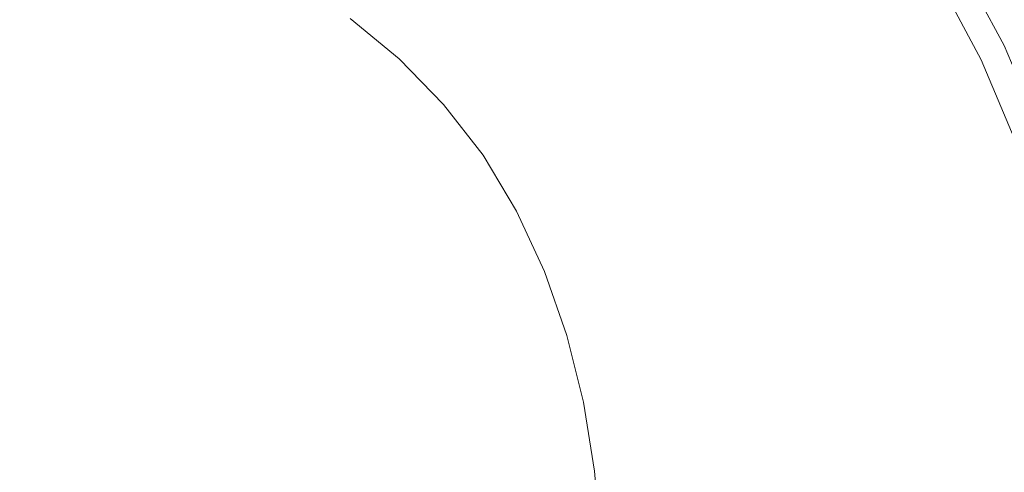
# Model space of a CAD drawing. Extents: x 1603 to 3203, y -1030 to -30.
# Drawn here: x 2401 to 2430, y -310 to -297 of the extents above; entities that cross this region are included whole.
import ezdxf

# ---------------------------------------------------------------- set-up
doc = ezdxf.new("R2010")
doc.units = 0
doc.header["$LTSCALE"] = 500
doc.header["$MEASUREMENT"] = 0
doc.layers.add('INFINITY_CERAMIKA', color=7, linetype='Continuous')
doc.layers.add('INFINITY_CHROM', color=7, linetype='Continuous')

msp = doc.modelspace()

# ---------------------------------------------------------------- linework, layer by layer
at = {"layer": 'INFINITY_CERAMIKA', "lineweight": 0}
for points, invisible_edges in [([(2416.224, -289.051, 224.002), (2410.664, -296.875, 220.571), (2412.104, -298.058, 220.571), (2418.404, -290.779, 224.002)], 13), ([(2423.636, -297.319, 224.002), (2429.824, -293.328, 226.647), (2427.935, -290.345, 226.647), (2422.138, -294.917, 224.002)], 15), ([(2420.385, -292.736, 224.002), (2418.404, -290.779, 224.002), (2412.104, -298.058, 220.571), (2413.411, -299.397, 220.571)], 11), ([(2420.385, -292.736, 224.002), (2413.411, -299.397, 220.571), (2414.567, -300.889, 220.571), (2422.138, -294.917, 224.002)], 13), ([(2423.636, -297.319, 224.002), (2424.882, -299.91, 224.002), (2431.396, -296.546, 226.647), (2429.824, -293.328, 226.647)], 15), ([(2423.636, -297.319, 224.002), (2422.138, -294.917, 224.002), (2414.567, -300.889, 220.571), (2415.554, -302.531, 220.571)], 11), ([(2425.877, -302.657, 224.002), (2432.656, -299.959, 226.647), (2431.396, -296.546, 226.647), (2424.882, -299.91, 224.002)], 15), ([(2423.636, -297.319, 224.002), (2415.554, -302.531, 220.571), (2416.372, -304.302, 220.571), (2424.882, -299.91, 224.002)], 13), ([(2425.877, -302.657, 224.002), (2424.882, -299.91, 224.002), (2416.372, -304.302, 220.571), (2417.024, -306.18, 220.571)], 11), ([(2425.877, -302.657, 224.002), (2426.627, -305.529, 224.002), (2433.605, -303.528, 226.647), (2432.656, -299.959, 226.647)], 15), ([(2425.877, -302.657, 224.002), (2417.024, -306.18, 220.571), (2417.513, -308.142, 220.571), (2426.627, -305.529, 224.002)], 13), ([(2427.134, -308.495, 224.002), (2434.249, -307.214, 226.647), (2433.605, -303.528, 226.647), (2426.627, -305.529, 224.002)], 15), ([(2427.134, -308.495, 224.002), (2426.627, -305.529, 224.002), (2417.513, -308.142, 220.571), (2417.84, -310.167, 220.571)], 11), ([(2427.134, -308.495, 224.002), (2427.402, -311.521, 224.002), (2434.592, -310.976, 226.647), (2434.249, -307.214, 226.647)], 15), ([(2427.134, -308.495, 224.002), (2417.84, -310.167, 220.571), (2418.009, -312.232, 220.571), (2427.402, -311.521, 224.002)], 13)]:
    msp.add_3dface(points, dxfattribs=dict(at, invisible_edges=invisible_edges))
at = {"layer": 'INFINITY_CHROM', "lineweight": 0}
for points, invisible_edges in [([(2413.503, -297.537, 235.509), (2416.694, -293.411, 234.881), (2414.714, -291.77, 234.881), (2411.915, -296.221, 235.509)], 15), ([(2402.609, -292.356, 235.509), (2400.6, -292.178, 235.509), (2400.592, -297.65, 236.101), (2402.101, -297.784, 236.101)], 15), ([(2402.609, -292.356, 235.509), (2402.101, -297.784, 236.101), (2403.593, -298.073, 236.101), (2404.593, -292.739, 235.509)], 15), ([(2406.535, -293.324, 235.509), (2404.593, -292.739, 235.509), (2403.593, -298.073, 236.101), (2405.052, -298.512, 236.101)], 15), ([(2406.535, -293.324, 235.509), (2405.052, -298.512, 236.101), (2406.464, -299.099, 236.101), (2408.415, -294.104, 235.509)], 15), ([(2422.298, -295.382, 234.473), (2420.477, -293.15, 234.473), (2418.513, -295.246, 234.881), (2420.154, -297.257, 234.881)], 15), ([(2413.503, -297.537, 235.509), (2414.962, -299.009, 235.509), (2418.513, -295.246, 234.881), (2416.694, -293.411, 234.881)], 15), ([(2424.107, -293.779, 233.963), (2423.389, -294.417, 234.196), (2425.076, -296.945, 234.196), (2425.848, -296.388, 233.963)], 15), ([(2410.214, -295.073, 235.509), (2408.415, -294.104, 235.509), (2406.464, -299.099, 236.101), (2407.816, -299.827, 236.101)], 15), ([(2422.298, -295.382, 234.473), (2423.903, -297.789, 234.473), (2425.076, -296.945, 234.196), (2423.389, -294.417, 234.196)], 15), ([(2429.721, -297.778, 231.39), (2428.098, -294.757, 231.39), (2428.01, -294.821, 231.87), (2429.628, -297.833, 231.87)], 15), ([(2429.721, -297.778, 231.39), (2429.797, -297.732, 230.79), (2428.17, -294.703, 230.79), (2428.098, -294.757, 231.39)], 15), ([(2429.838, -297.707, 230.116), (2428.209, -294.673, 230.116), (2428.17, -294.703, 230.79), (2429.797, -297.732, 230.79)], 15), ([(2429.838, -297.707, 230.116), (2429.856, -297.693, 228.614), (2428.226, -294.658, 228.614), (2428.209, -294.673, 230.116)], 15), ([(2429.862, -297.682, 225.529), (2428.231, -294.646, 225.529), (2428.226, -294.658, 228.614), (2429.856, -297.693, 228.614)], 15), ([(2429.862, -297.682, 225.529), (2429.862, -297.672, 221.652), (2428.231, -294.636, 221.652), (2428.231, -294.646, 225.529)], 13), ([(2410.214, -295.073, 235.509), (2407.816, -299.827, 236.101), (2409.095, -300.69, 236.101), (2411.915, -296.221, 235.509)], 15), ([(2429.327, -298.009, 232.622), (2427.726, -295.029, 232.622), (2427.599, -295.12, 232.818), (2429.193, -298.087, 232.818)], 15), ([(2429.327, -298.009, 232.622), (2429.442, -297.942, 232.411), (2427.834, -294.95, 232.411), (2427.726, -295.029, 232.622)], 15), ([(2429.539, -297.886, 232.186), (2427.926, -294.883, 232.186), (2427.834, -294.95, 232.411), (2429.442, -297.942, 232.411)], 15), ([(2429.539, -297.886, 232.186), (2429.628, -297.833, 231.87), (2428.01, -294.821, 231.87), (2427.926, -294.883, 232.186)], 15), ([(2416.278, -300.622, 235.509), (2420.154, -297.257, 234.881), (2418.513, -295.246, 234.881), (2414.962, -299.009, 235.509)], 15), ([(2428.662, -298.395, 233.332), (2428.862, -298.279, 233.173), (2427.288, -295.347, 233.173), (2427.099, -295.484, 233.332)], 15), ([(2429.039, -298.177, 233.002), (2427.454, -295.226, 233.002), (2427.288, -295.347, 233.173), (2428.862, -298.279, 233.173)], 15), ([(2429.039, -298.177, 233.002), (2429.193, -298.087, 232.818), (2427.599, -295.12, 232.818), (2427.454, -295.226, 233.002)], 13), ([(2422.298, -295.382, 234.473), (2420.154, -297.257, 234.881), (2421.601, -299.425, 234.881), (2423.903, -297.789, 234.473)], 15), ([(2428.198, -298.664, 233.618), (2428.44, -298.523, 233.48), (2426.889, -295.636, 233.48), (2426.66, -295.801, 233.618)], 15), ([(2428.662, -298.395, 233.332), (2427.099, -295.484, 233.332), (2426.889, -295.636, 233.48), (2428.44, -298.523, 233.48)], 15), ([(2428.198, -298.664, 233.618), (2426.66, -295.801, 233.618), (2426.337, -296.034, 233.77), (2427.856, -298.861, 233.77)], 15), ([(2413.503, -297.537, 235.509), (2411.915, -296.221, 235.509), (2409.095, -300.69, 236.101), (2410.289, -301.68, 236.101)], 15), ([(2427.338, -299.16, 233.963), (2427.856, -298.861, 233.77), (2426.337, -296.034, 233.77), (2425.848, -296.388, 233.963)], 15), ([(2427.338, -299.16, 233.963), (2425.848, -296.388, 233.963), (2425.076, -296.945, 234.196), (2426.519, -299.632, 234.196)], 15), ([(2425.277, -300.346, 234.473), (2426.519, -299.632, 234.196), (2425.076, -296.945, 234.196), (2423.903, -297.789, 234.473)], 15), ([(2416.278, -300.622, 235.509), (2417.438, -302.36, 235.509), (2421.601, -299.425, 234.881), (2420.154, -297.257, 234.881)], 15), ([(2401.805, -300.864, 236.399), (2402.101, -297.784, 236.101), (2400.592, -297.65, 236.101), (2400.58, -300.754, 236.399)], 15), ([(2413.503, -297.537, 235.509), (2410.289, -301.68, 236.101), (2411.385, -302.786, 236.101), (2414.962, -299.009, 235.509)], 15), ([(2429.862, -297.682, 225.529), (2429.856, -297.693, 228.614), (2431.198, -300.879, 228.614), (2431.204, -300.868, 225.529)], 15), ([(2429.862, -297.682, 225.529), (2431.204, -300.868, 225.529), (2431.204, -300.858, 221.652), (2429.862, -297.672, 221.652)], 11), ([(2401.805, -300.864, 236.399), (2403.016, -301.098, 236.399), (2403.593, -298.073, 236.101), (2402.101, -297.784, 236.101)], 15), ([(2425.277, -300.346, 234.473), (2423.903, -297.789, 234.473), (2421.601, -299.425, 234.881), (2422.838, -301.729, 234.881)], 15), ([(2429.327, -298.009, 232.622), (2430.644, -301.136, 232.622), (2430.764, -301.082, 232.411), (2429.442, -297.942, 232.411)], 15), ([(2429.539, -297.886, 232.186), (2429.442, -297.942, 232.411), (2430.764, -301.082, 232.411), (2430.865, -301.036, 232.186)], 15), ([(2429.539, -297.886, 232.186), (2430.865, -301.036, 232.186), (2430.959, -300.993, 231.87), (2429.628, -297.833, 231.87)], 15), ([(2429.721, -297.778, 231.39), (2429.628, -297.833, 231.87), (2430.959, -300.993, 231.87), (2431.056, -300.949, 231.39)], 15), ([(2429.721, -297.778, 231.39), (2431.056, -300.949, 231.39), (2431.136, -300.911, 230.79), (2429.797, -297.732, 230.79)], 15), ([(2429.838, -297.707, 230.116), (2429.797, -297.732, 230.79), (2431.136, -300.911, 230.79), (2431.179, -300.89, 230.116)], 15), ([(2429.838, -297.707, 230.116), (2431.179, -300.89, 230.116), (2431.198, -300.879, 228.614), (2429.856, -297.693, 228.614)], 15), ([(2404.2, -301.455, 236.399), (2405.052, -298.512, 236.101), (2403.593, -298.073, 236.101), (2403.016, -301.098, 236.399)], 15), ([(2429.039, -298.177, 233.002), (2428.862, -298.279, 233.173), (2430.157, -301.356, 233.173), (2430.342, -301.273, 233.002)], 15), ([(2429.039, -298.177, 233.002), (2430.342, -301.273, 233.002), (2430.504, -301.2, 232.818), (2429.193, -298.087, 232.818)], 11), ([(2429.327, -298.009, 232.622), (2429.193, -298.087, 232.818), (2430.504, -301.2, 232.818), (2430.644, -301.136, 232.622)], 15), ([(2404.2, -301.455, 236.399), (2405.347, -301.932, 236.399), (2406.464, -299.099, 236.101), (2405.052, -298.512, 236.101)], 15), ([(2428.198, -298.664, 233.618), (2429.462, -301.667, 233.618), (2429.716, -301.554, 233.48), (2428.44, -298.523, 233.48)], 15), ([(2428.662, -298.395, 233.332), (2428.44, -298.523, 233.48), (2429.716, -301.554, 233.48), (2429.948, -301.449, 233.332)], 15), ([(2428.662, -298.395, 233.332), (2429.948, -301.449, 233.332), (2430.157, -301.356, 233.173), (2428.862, -298.279, 233.173)], 15), ([(2428.198, -298.664, 233.618), (2427.856, -298.861, 233.77), (2429.105, -301.827, 233.77), (2429.462, -301.667, 233.618)], 15), ([(2406.445, -302.524, 236.399), (2407.816, -299.827, 236.101), (2406.464, -299.099, 236.101), (2405.347, -301.932, 236.399)], 15), ([(2416.278, -300.622, 235.509), (2414.962, -299.009, 235.509), (2411.385, -302.786, 236.101), (2412.373, -303.998, 236.101)], 15), ([(2427.338, -299.16, 233.963), (2428.563, -302.07, 233.963), (2429.105, -301.827, 233.77), (2427.856, -298.861, 233.77)], 15), ([(2427.338, -299.16, 233.963), (2426.519, -299.632, 234.196), (2427.707, -302.452, 234.196), (2428.563, -302.07, 233.963)], 15), ([(2418.43, -304.207, 235.509), (2422.838, -301.729, 234.881), (2421.601, -299.425, 234.881), (2417.438, -302.36, 235.509)], 15), ([(2425.277, -300.346, 234.473), (2426.407, -303.03, 234.473), (2427.707, -302.452, 234.196), (2426.519, -299.632, 234.196)], 15), ([(2406.445, -302.524, 236.399), (2407.483, -303.224, 236.399), (2409.095, -300.69, 236.101), (2407.816, -299.827, 236.101)], 15), ([(2425.277, -300.346, 234.473), (2422.838, -301.729, 234.881), (2423.856, -304.147, 234.881), (2426.407, -303.03, 234.473)], 15), ([(2400.564, -302.165, 236.485), (2401.805, -300.864, 236.399), (2400.58, -300.754, 236.399), (2400.564, -302.165, 236.485)], 15), ([(2401.384, -302.988, 236.518), (2401.805, -300.864, 236.399), (2400.564, -302.165, 236.485), (2401.384, -302.988, 236.518)], 15), ([(2401.805, -300.864, 236.399), (2401.384, -302.988, 236.518), (2402.457, -303.584, 236.52), (2403.016, -301.098, 236.399)], 15), ([(2408.452, -304.028, 236.399), (2410.289, -301.68, 236.101), (2409.095, -300.69, 236.101), (2407.483, -303.224, 236.399)], 15), ([(2416.278, -300.622, 235.509), (2412.373, -303.998, 236.101), (2413.245, -305.304, 236.101), (2417.438, -302.36, 235.509)], 15), ([(2404.2, -301.455, 236.399), (2403.016, -301.098, 236.399), (2402.457, -303.584, 236.52), (2403.521, -303.707, 236.519)], 15), ([(2404.2, -301.455, 236.399), (2403.521, -303.707, 236.519), (2404.438, -304.293, 236.52), (2405.347, -301.932, 236.399)], 15), ([(2408.452, -304.028, 236.399), (2409.342, -304.926, 236.399), (2411.385, -302.786, 236.101), (2410.289, -301.68, 236.101)], 15), ([(2418.43, -304.207, 235.509), (2419.247, -306.146, 235.509), (2423.856, -304.147, 234.881), (2422.838, -301.729, 234.881)], 15), ([(2430.44, -304.784, 233.618), (2429.462, -301.667, 233.618), (2429.105, -301.827, 233.77), (2430.071, -304.905, 233.77)], 15), ([(2430.44, -304.784, 233.618), (2430.703, -304.698, 233.48), (2429.716, -301.554, 233.48), (2429.462, -301.667, 233.618)], 15), ([(2430.943, -304.619, 233.332), (2429.948, -301.449, 233.332), (2429.716, -301.554, 233.48), (2430.703, -304.698, 233.48)], 15), ([(2406.445, -302.524, 236.399), (2405.347, -301.932, 236.399), (2404.438, -304.293, 236.52), (2405.63, -304.508, 236.518)], 15), ([(2429.51, -305.088, 233.963), (2430.071, -304.905, 233.77), (2429.105, -301.827, 233.77), (2428.563, -302.07, 233.963)], 15), ([(2400.564, -302.165, 236.485), (2400.502, -305.551, 236.57), (2401.384, -302.988, 236.518), (2400.564, -302.165, 236.485)], 15), ([(2429.51, -305.088, 233.963), (2428.563, -302.07, 233.963), (2427.707, -302.452, 234.196), (2428.625, -305.377, 234.196)], 15), ([(2406.735, -304.374, 236.485), (2406.445, -302.524, 236.399), (2405.63, -304.508, 236.518), (2406.735, -304.374, 236.485)], 15), ([(2407.483, -303.224, 236.399), (2406.445, -302.524, 236.399), (2406.735, -304.374, 236.485), (2407.483, -303.224, 236.399)], 15), ([(2418.43, -304.207, 235.509), (2417.438, -302.36, 235.509), (2413.245, -305.304, 236.101), (2413.991, -306.693, 236.101)], 15), ([(2427.281, -305.814, 234.473), (2428.625, -305.377, 234.196), (2427.707, -302.452, 234.196), (2426.407, -303.03, 234.473)], 15), ([(2410.144, -305.91, 236.399), (2412.373, -303.998, 236.101), (2411.385, -302.786, 236.101), (2409.342, -304.926, 236.399)], 15), ([(2401.384, -302.988, 236.518), (2400.502, -305.551, 236.57), (2402.457, -303.584, 236.52), (2401.384, -302.988, 236.518)], 15), ([(2427.281, -305.814, 234.473), (2426.407, -303.03, 234.473), (2423.856, -304.147, 234.881), (2424.644, -306.656, 234.881)], 15), ([(2406.735, -304.374, 236.485), (2408.452, -304.028, 236.399), (2407.483, -303.224, 236.399), (2406.735, -304.374, 236.485)], 15), ([(2402.457, -303.584, 236.52), (2400.502, -305.551, 236.57), (2401.508, -307.3, 236.582), (2402.457, -303.584, 236.52)], 15), ([(2401.508, -307.3, 236.582), (2402.549, -306.821, 236.577), (2402.457, -303.584, 236.52), (2401.508, -307.3, 236.582)], 15), ([(2402.457, -303.584, 236.52), (2402.549, -306.821, 236.577), (2403.521, -303.707, 236.519), (2402.457, -303.584, 236.52)], 15), ([(2403.521, -303.707, 236.519), (2402.549, -306.821, 236.577), (2404.438, -304.293, 236.52), (2403.521, -303.707, 236.519)], 15), ([(2406.99, -305.528, 236.518), (2408.452, -304.028, 236.399), (2406.735, -304.374, 236.485), (2406.99, -305.528, 236.518)], 15), ([(2408.452, -304.028, 236.399), (2406.99, -305.528, 236.518), (2407.641, -306.653, 236.52), (2409.342, -304.926, 236.399)], 15), ([(2410.144, -305.91, 236.399), (2410.852, -306.971, 236.399), (2413.245, -305.304, 236.101), (2412.373, -303.998, 236.101)], 15), ([(2404.438, -304.293, 236.52), (2402.549, -306.821, 236.577), (2403.108, -307.873, 236.582), (2404.438, -304.293, 236.52)], 15), ([(2403.108, -307.873, 236.582), (2404.898, -307.126, 236.57), (2404.438, -304.293, 236.52), (2403.108, -307.873, 236.582)], 15), ([(2404.438, -304.293, 236.52), (2404.898, -307.126, 236.57), (2405.63, -304.508, 236.518), (2404.438, -304.293, 236.52)], 15), ([(2418.43, -304.207, 235.509), (2413.991, -306.693, 236.101), (2414.604, -308.149, 236.101), (2419.247, -306.146, 235.509)], 15), ([(2419.878, -308.158, 235.509), (2424.644, -306.656, 234.881), (2423.856, -304.147, 234.881), (2419.247, -306.146, 235.509)], 15), ([(2405.63, -304.508, 236.518), (2404.898, -307.126, 236.57), (2406.735, -304.374, 236.485), (2405.63, -304.508, 236.518)], 15), ([(2406.735, -304.374, 236.485), (2404.898, -307.126, 236.57), (2406.99, -305.528, 236.518), (2406.735, -304.374, 236.485)], 15), ([(2429.51, -305.088, 233.963), (2430.173, -308.186, 233.963), (2430.747, -308.063, 233.77), (2430.071, -304.905, 233.77)], 15), ([(2410.144, -305.91, 236.399), (2409.342, -304.926, 236.399), (2407.641, -306.653, 236.52), (2408.674, -307.401, 236.518)], 15), ([(2429.51, -305.088, 233.963), (2428.625, -305.377, 234.196), (2429.267, -308.379, 234.196), (2430.173, -308.186, 233.963)], 15), ([(2411.458, -308.098, 236.399), (2413.991, -306.693, 236.101), (2413.245, -305.304, 236.101), (2410.852, -306.971, 236.399)], 15), ([(2427.281, -305.814, 234.473), (2427.892, -308.672, 234.473), (2429.267, -308.379, 234.196), (2428.625, -305.377, 234.196)], 15), ([(2401.508, -307.3, 236.582), (2400.502, -305.551, 236.57), (2400.312, -313.923, 236.622), (2401.508, -307.3, 236.582)], 15), ([(2406.99, -305.528, 236.518), (2404.898, -307.126, 236.57), (2407.641, -306.653, 236.52), (2406.99, -305.528, 236.518)], 15), ([(2409.746, -307.723, 236.485), (2410.144, -305.91, 236.399), (2408.674, -307.401, 236.518), (2409.746, -307.723, 236.485)], 15), ([(2410.852, -306.971, 236.399), (2410.144, -305.91, 236.399), (2409.746, -307.723, 236.485), (2410.852, -306.971, 236.399)], 15), ([(2427.281, -305.814, 234.473), (2424.644, -306.656, 234.881), (2425.195, -309.23, 234.881), (2427.892, -308.672, 234.473)], 15), ([(2419.878, -308.158, 235.509), (2419.247, -306.146, 235.509), (2414.604, -308.149, 236.101), (2415.079, -309.661, 236.101)], 15), ([(2403.108, -307.873, 236.582), (2402.549, -306.821, 236.577), (2400.312, -313.923, 236.622), (2403.108, -307.873, 236.582)], 15), ([(2400.312, -313.923, 236.622), (2402.549, -306.821, 236.577), (2401.508, -307.3, 236.582), (2400.312, -313.923, 236.622)], 15), ([(2404.898, -307.126, 236.57), (2405.09, -309.19, 236.58), (2407.044, -309.512, 236.57), (2407.641, -306.653, 236.52)], 15), ([(2407.641, -306.653, 236.52), (2407.044, -309.512, 236.57), (2408.674, -307.401, 236.518), (2407.641, -306.653, 236.52)], 15), ([(2411.458, -308.098, 236.399), (2411.956, -309.281, 236.399), (2414.604, -308.149, 236.101), (2413.991, -306.693, 236.101)], 15), ([(2419.878, -308.158, 235.509), (2420.32, -310.222, 235.509), (2425.195, -309.23, 234.881), (2424.644, -306.656, 234.881)], 15), ([(2405.09, -309.19, 236.58), (2404.898, -307.126, 236.57), (2400.312, -313.923, 236.622), (2405.09, -309.19, 236.58)], 15), ([(2400.312, -313.923, 236.622), (2404.898, -307.126, 236.57), (2403.108, -307.873, 236.582), (2400.312, -313.923, 236.622)], 15), ([(2409.746, -307.723, 236.485), (2411.458, -308.098, 236.399), (2410.852, -306.971, 236.399), (2409.746, -307.723, 236.485)], 15), ([(2408.674, -307.401, 236.518), (2407.044, -309.512, 236.57), (2409.746, -307.723, 236.485), (2408.674, -307.401, 236.518)], 15), ([(2409.746, -307.723, 236.485), (2407.044, -309.512, 236.57), (2409.564, -308.884, 236.518), (2409.746, -307.723, 236.485)], 15), ([(2409.564, -308.884, 236.518), (2411.458, -308.098, 236.399), (2409.746, -307.723, 236.485), (2409.564, -308.884, 236.518)], 15), ([(2411.458, -308.098, 236.399), (2409.564, -308.884, 236.518), (2409.758, -310.18, 236.52), (2411.956, -309.281, 236.399)], 15), ([(2412.341, -310.508, 236.399), (2415.079, -309.661, 236.101), (2414.604, -308.149, 236.101), (2411.956, -309.281, 236.399)], 15), ([(2419.878, -308.158, 235.509), (2415.079, -309.661, 236.101), (2415.411, -311.212, 236.101), (2420.32, -310.222, 235.509)], 15), ([(2428.233, -311.576, 234.473), (2429.625, -311.431, 234.196), (2429.267, -308.379, 234.196), (2427.892, -308.672, 234.473)], 15), ([(2430.542, -311.335, 233.963), (2430.173, -308.186, 233.963), (2429.267, -308.379, 234.196), (2429.625, -311.431, 234.196)], 15), ([(2409.564, -308.884, 236.518), (2407.044, -309.512, 236.57), (2409.758, -310.18, 236.52), (2409.564, -308.884, 236.518)], 15), ([(2428.233, -311.576, 234.473), (2427.892, -308.672, 234.473), (2425.195, -309.23, 234.881), (2425.502, -311.847, 234.881)], 15), ([(2400.312, -313.923, 236.622), (2407.044, -309.512, 236.57), (2405.09, -309.19, 236.58), (2400.312, -313.923, 236.622)], 15), ([(2420.566, -312.319, 235.509), (2425.502, -311.847, 234.881), (2425.195, -309.23, 234.881), (2420.32, -310.222, 235.509)], 15), ([(2406.469, -311.487, 236.58), (2407.044, -309.512, 236.57), (2400.312, -313.923, 236.622), (2406.469, -311.487, 236.58)], 15), ([(2408.163, -312.566, 236.57), (2409.758, -310.18, 236.52), (2407.044, -309.512, 236.57), (2406.469, -311.487, 236.58)], 15), ([(2412.341, -310.508, 236.399), (2411.956, -309.281, 236.399), (2409.758, -310.18, 236.52), (2410.443, -311.282, 236.518)], 15), ([(2412.341, -310.508, 236.399), (2412.61, -311.767, 236.399), (2415.411, -311.212, 236.101), (2415.079, -309.661, 236.101)], 15), ([(2409.758, -310.18, 236.52), (2408.163, -312.566, 236.57), (2410.443, -311.282, 236.518), (2409.758, -310.18, 236.52)], 15)]:
    msp.add_3dface(points, dxfattribs=dict(at, invisible_edges=invisible_edges))

doc.saveas('drawing.dxf')
